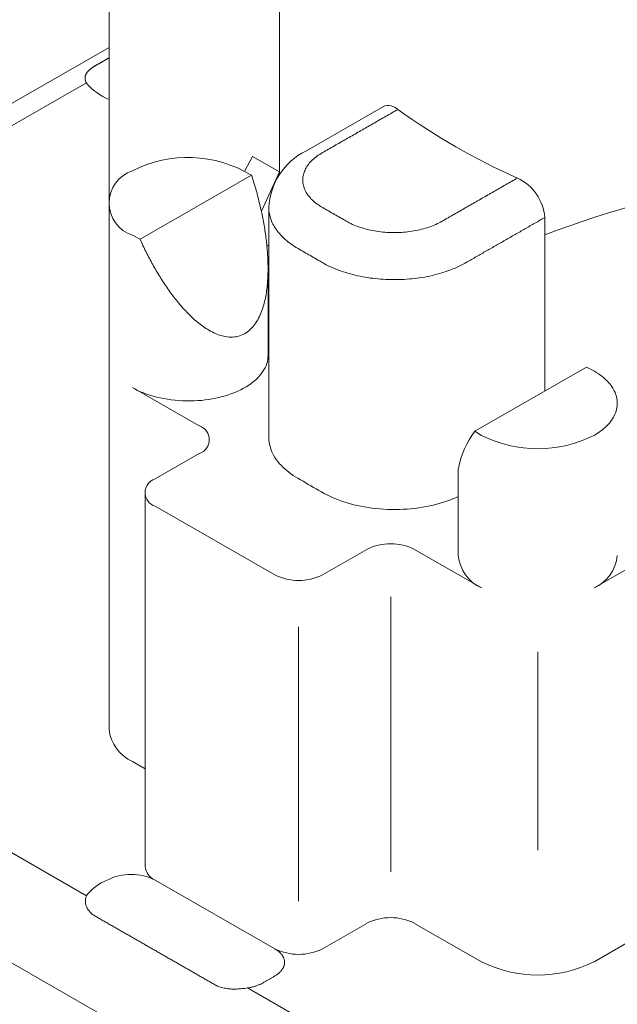
# Model space of a CAD drawing. Units: millimetres. Extents: x -600 to 600, y -416 to 415.
# Drawn here: x 184 to 195, y 142 to 159 of the extents above; entities that cross this region are included whole.
import ezdxf

# ---------------------------------------------------------------- set-up
doc = ezdxf.new("R2010")
doc.units = ezdxf.units.MM
doc.header["$LTSCALE"] = 5
doc.layers.add('7', color=7, linetype='Continuous')

msp = doc.modelspace()

# ---------------------------------------------------------------- linework, layer by layer
at = {"layer": '7', "color": 8, "linetype": 'Continuous', "lineweight": 9}
for p, q in [((185.876, 156.195), (185.876, 164.845)), ((188.96, 156.736), (188.96, 159.997)), ((175.504, 153.043), (185.876, 158.992)), ((185.714, 158.711), (185.721, 158.715)), ((185.721, 158.715), (185.727, 158.718)), ((185.727, 158.718), (185.734, 158.722)), ((185.734, 158.722), (185.74, 158.726)), ((185.74, 158.726), (185.747, 158.729)), ((185.747, 158.729), (185.753, 158.733)), ((185.753, 158.733), (185.76, 158.737)), ((185.76, 158.737), (185.766, 158.74)), ((185.766, 158.74), (185.773, 158.744)), ((185.773, 158.744), (185.779, 158.748)), ((185.779, 158.748), (185.786, 158.752)), ((185.786, 158.752), (185.792, 158.755)), ((185.792, 158.755), (185.798, 158.759)), ((185.798, 158.759), (185.805, 158.763)), ((185.805, 158.763), (185.811, 158.766)), ((185.811, 158.766), (185.818, 158.77)), ((185.818, 158.77), (185.824, 158.774)), ((185.824, 158.774), (185.831, 158.778)), ((185.831, 158.778), (185.837, 158.781)), ((185.837, 158.781), (185.844, 158.785)), ((185.844, 158.785), (185.85, 158.789)), ((185.85, 158.789), (185.857, 158.792)), ((185.857, 158.792), (185.863, 158.796)), ((185.863, 158.796), (185.87, 158.8)), ((185.87, 158.8), (185.876, 158.803)), ((185.475, 158.534), (185.478, 158.538)), ((185.478, 158.538), (185.481, 158.542)), ((185.481, 158.542), (185.484, 158.547)), ((185.484, 158.547), (185.487, 158.551)), ((185.487, 158.551), (185.491, 158.555)), ((185.491, 158.555), (185.495, 158.559)), ((185.495, 158.559), (185.498, 158.564)), ((185.498, 158.564), (185.502, 158.568)), ((185.502, 158.568), (185.506, 158.572)), ((185.506, 158.572), (185.51, 158.576)), ((185.51, 158.576), (185.515, 158.58)), ((185.515, 158.58), (185.519, 158.584)), ((185.519, 158.584), (185.523, 158.588)), ((185.523, 158.588), (185.528, 158.592)), ((185.528, 158.592), (185.533, 158.597)), ((185.533, 158.597), (185.538, 158.601)), ((185.538, 158.601), (185.543, 158.605)), ((185.543, 158.605), (185.548, 158.609)), ((185.548, 158.609), (185.553, 158.613)), ((185.553, 158.613), (185.558, 158.617)), ((185.558, 158.617), (185.564, 158.62)), ((185.564, 158.62), (185.569, 158.624)), ((185.569, 158.624), (185.575, 158.628)), ((185.575, 158.628), (185.581, 158.632)), ((185.581, 158.632), (185.586, 158.636)), ((185.586, 158.636), (185.592, 158.64)), ((185.592, 158.64), (185.599, 158.644)), ((185.599, 158.644), (185.605, 158.648)), ((185.605, 158.648), (185.611, 158.651)), ((185.611, 158.651), (185.618, 158.655)), ((185.618, 158.655), (185.624, 158.659)), ((185.624, 158.659), (185.631, 158.663)), ((185.631, 158.663), (185.637, 158.666)), ((185.637, 158.666), (185.643, 158.67)), ((185.643, 158.67), (185.65, 158.674)), ((185.65, 158.674), (185.656, 158.677)), ((185.656, 158.677), (185.663, 158.681)), ((185.663, 158.681), (185.669, 158.685)), ((185.669, 158.685), (185.676, 158.689)), ((185.676, 158.689), (185.682, 158.692)), ((185.682, 158.692), (185.689, 158.696)), ((185.689, 158.696), (185.695, 158.7)), ((185.695, 158.7), (185.702, 158.703)), ((185.702, 158.703), (185.708, 158.707)), ((185.708, 158.707), (185.714, 158.711)), ((185.443, 158.45), (185.444, 158.454)), ((185.443, 158.445), (185.443, 158.45)), ((185.443, 158.44), (185.443, 158.445)), ((185.443, 158.436), (185.443, 158.44)), ((185.443, 158.431), (185.443, 158.436)), ((185.443, 158.426), (185.443, 158.431)), ((185.443, 158.422), (185.443, 158.426)), ((185.444, 158.417), (185.443, 158.422)), ((185.444, 158.459), (185.445, 158.464)), ((185.444, 158.454), (185.444, 158.459)), ((185.444, 158.412), (185.444, 158.417)), ((185.445, 158.407), (185.444, 158.412)), ((185.445, 158.464), (185.446, 158.468)), ((185.446, 158.402), (185.445, 158.407)), ((185.446, 158.468), (185.447, 158.473)), ((185.447, 158.398), (185.446, 158.402)), ((185.447, 158.473), (185.448, 158.477)), ((185.448, 158.393), (185.447, 158.398)), ((185.448, 158.477), (185.449, 158.482)), ((185.45, 158.388), (185.448, 158.393)), ((185.449, 158.482), (185.451, 158.486)), ((185.451, 158.383), (185.45, 158.388)), ((185.451, 158.486), (185.452, 158.49)), ((185.453, 158.378), (185.451, 158.383)), ((185.452, 158.49), (185.454, 158.495)), ((185.455, 158.373), (185.453, 158.378)), ((185.454, 158.495), (185.455, 158.499)), ((185.455, 158.499), (185.457, 158.504)), ((185.456, 158.368), (185.455, 158.373)), ((185.458, 158.363), (185.456, 158.368)), ((185.457, 158.504), (185.459, 158.508)), ((185.461, 158.358), (185.458, 158.363)), ((185.459, 158.508), (185.462, 158.512)), ((185.463, 158.353), (185.461, 158.358)), ((185.462, 158.512), (185.464, 158.516)), ((185.464, 158.516), (185.466, 158.521)), ((185.466, 158.521), (185.469, 158.525)), ((185.469, 158.525), (185.472, 158.529)), ((185.472, 158.529), (185.475, 158.534)), ((176.1, 152.976), (185.465, 158.348)), ((185.465, 158.348), (185.463, 158.353)), ((189.435, 157.116), (190.841, 157.922)), ((191.023, 157.823), (190.997, 157.807)), ((191.05, 157.838), (191.023, 157.823)), ((191.077, 157.853), (191.05, 157.838)), ((191.104, 157.869), (191.077, 157.853)), ((190.729, 157.654), (190.703, 157.639)), ((190.756, 157.669), (190.729, 157.654)), ((190.783, 157.685), (190.756, 157.669)), ((190.81, 157.7), (190.783, 157.685)), ((190.836, 157.715), (190.81, 157.7)), ((190.863, 157.731), (190.836, 157.715)), ((190.89, 157.746), (190.863, 157.731)), ((190.917, 157.761), (190.89, 157.746)), ((190.943, 157.777), (190.917, 157.761)), ((190.97, 157.792), (190.943, 157.777)), ((190.997, 157.807), (190.97, 157.792)), ((190.409, 157.47), (190.382, 157.455)), ((190.435, 157.485), (190.409, 157.47)), ((190.462, 157.501), (190.435, 157.485)), ((190.489, 157.516), (190.462, 157.501)), ((190.516, 157.531), (190.489, 157.516)), ((190.542, 157.547), (190.516, 157.531)), ((190.569, 157.562), (190.542, 157.547)), ((190.596, 157.577), (190.569, 157.562)), ((190.622, 157.593), (190.596, 157.577)), ((190.649, 157.608), (190.622, 157.593)), ((190.676, 157.623), (190.649, 157.608)), ((190.703, 157.639), (190.676, 157.623)), ((190.088, 157.286), (190.061, 157.271)), ((190.115, 157.301), (190.088, 157.286)), ((190.141, 157.317), (190.115, 157.301)), ((190.168, 157.332), (190.141, 157.317)), ((190.195, 157.347), (190.168, 157.332)), ((190.222, 157.363), (190.195, 157.347)), ((190.248, 157.378), (190.222, 157.363)), ((190.275, 157.393), (190.248, 157.378)), ((190.302, 157.409), (190.275, 157.393)), ((190.328, 157.424), (190.302, 157.409)), ((190.355, 157.439), (190.328, 157.424)), ((190.382, 157.455), (190.355, 157.439)), ((189.794, 157.117), (189.767, 157.102)), ((189.821, 157.133), (189.794, 157.117)), ((189.847, 157.148), (189.821, 157.133)), ((189.874, 157.163), (189.847, 157.148)), ((189.901, 157.179), (189.874, 157.163)), ((189.927, 157.194), (189.901, 157.179)), ((189.954, 157.209), (189.927, 157.194)), ((189.981, 157.225), (189.954, 157.209)), ((190.008, 157.24), (189.981, 157.225)), ((190.034, 157.255), (190.008, 157.24)), ((190.061, 157.271), (190.034, 157.255)), ((188.475, 157.014), (188.331, 156.758)), ((188.475, 157.014), (188.96, 156.736)), ((189.536, 156.931), (189.518, 156.912)), ((189.555, 156.95), (189.536, 156.931)), ((189.575, 156.969), (189.555, 156.95)), ((189.596, 156.987), (189.575, 156.969)), ((189.617, 157.004), (189.596, 156.987)), ((189.64, 157.022), (189.617, 157.004)), ((189.664, 157.039), (189.64, 157.022)), ((189.689, 157.055), (189.664, 157.039)), ((189.714, 157.071), (189.689, 157.055)), ((189.74, 157.087), (189.714, 157.071)), ((189.767, 157.102), (189.74, 157.087)), ((189.423, 156.771), (189.414, 156.75)), ((189.433, 156.792), (189.423, 156.771)), ((189.445, 156.812), (189.433, 156.792)), ((189.457, 156.833), (189.445, 156.812)), ((189.471, 156.853), (189.457, 156.833)), ((189.485, 156.873), (189.471, 156.853)), ((189.501, 156.893), (189.485, 156.873)), ((189.518, 156.912), (189.501, 156.893)), ((186.436, 155.52), (188.454, 156.678)), ((188.464, 156.647), (188.454, 156.678)), ((188.474, 156.617), (188.464, 156.647)), ((188.484, 156.586), (188.474, 156.617)), ((188.493, 156.555), (188.484, 156.586)), ((188.633, 156.025), (188.96, 156.736)), ((188.96, 156.69), (188.96, 156.736)), ((189.382, 156.621), (189.381, 156.6)), ((189.381, 156.6), (189.381, 156.578)), ((189.381, 156.578), (189.383, 156.556)), ((189.385, 156.643), (189.382, 156.621)), ((189.388, 156.664), (189.385, 156.643)), ((189.393, 156.686), (189.388, 156.664)), ((189.399, 156.707), (189.393, 156.686)), ((189.406, 156.729), (189.399, 156.707)), ((189.414, 156.75), (189.406, 156.729)), ((193.162, 156.565), (193.189, 156.581)), ((193.189, 156.581), (193.215, 156.596)), ((193.215, 156.596), (193.242, 156.611)), ((193.242, 156.611), (193.269, 156.627)), ((193.269, 156.627), (193.269, 156.627)), ((188.503, 156.524), (188.493, 156.555)), ((188.512, 156.493), (188.503, 156.524)), ((188.521, 156.462), (188.512, 156.493)), ((188.53, 156.431), (188.521, 156.462)), ((188.539, 156.4), (188.53, 156.431)), ((188.548, 156.369), (188.539, 156.4)), ((189.383, 156.556), (189.385, 156.535)), ((189.385, 156.535), (189.389, 156.513)), ((189.389, 156.513), (189.393, 156.491)), ((189.393, 156.491), (189.399, 156.47)), ((189.399, 156.47), (189.406, 156.449)), ((189.406, 156.449), (189.414, 156.428)), ((189.414, 156.428), (189.424, 156.407)), ((189.424, 156.407), (189.434, 156.386)), ((192.841, 156.381), (192.868, 156.397)), ((192.868, 156.397), (192.894, 156.412)), ((192.894, 156.412), (192.921, 156.427)), ((192.921, 156.427), (192.948, 156.443)), ((192.948, 156.443), (192.975, 156.458)), ((192.975, 156.458), (193.001, 156.473)), ((193.001, 156.473), (193.028, 156.489)), ((193.028, 156.489), (193.055, 156.504)), ((193.055, 156.504), (193.082, 156.519)), ((193.082, 156.519), (193.108, 156.535)), ((193.108, 156.535), (193.135, 156.55)), ((193.135, 156.55), (193.162, 156.565)), ((188.556, 156.338), (188.548, 156.369)), ((188.564, 156.307), (188.556, 156.338)), ((188.573, 156.276), (188.564, 156.307)), ((188.581, 156.244), (188.573, 156.276)), ((188.589, 156.213), (188.581, 156.244)), ((189.434, 156.386), (189.445, 156.365)), ((189.445, 156.365), (189.458, 156.345)), ((189.458, 156.345), (189.472, 156.324)), ((189.472, 156.324), (189.487, 156.304)), ((189.487, 156.304), (189.503, 156.285)), ((189.503, 156.285), (189.52, 156.265)), ((189.52, 156.265), (189.537, 156.246)), ((189.537, 156.246), (189.556, 156.228)), ((189.556, 156.228), (189.576, 156.209)), ((192.547, 156.213), (192.574, 156.228)), ((192.574, 156.228), (192.6, 156.243)), ((192.6, 156.243), (192.627, 156.259)), ((192.627, 156.259), (192.654, 156.274)), ((192.654, 156.274), (192.681, 156.289)), ((192.681, 156.289), (192.707, 156.305)), ((192.707, 156.305), (192.734, 156.32)), ((192.734, 156.32), (192.761, 156.335)), ((192.761, 156.335), (192.788, 156.351)), ((192.788, 156.351), (192.814, 156.366)), ((192.814, 156.366), (192.841, 156.381)), ((185.876, 146.643), (185.876, 156.152)), ((188.596, 156.182), (188.589, 156.213)), ((188.604, 156.15), (188.596, 156.182)), ((188.611, 156.119), (188.604, 156.15)), ((188.619, 156.088), (188.611, 156.119)), ((188.626, 156.056), (188.619, 156.088)), ((188.633, 156.025), (188.626, 156.056)), ((188.769, 156.088), (188.769, 156.061)), ((188.769, 151.924), (188.769, 156.063)), ((188.769, 156.061), (188.771, 156.034)), ((189.576, 156.209), (189.597, 156.191)), ((189.597, 156.191), (189.619, 156.173)), ((189.619, 156.173), (189.642, 156.156)), ((189.642, 156.156), (189.666, 156.139)), ((189.666, 156.139), (189.691, 156.123)), ((189.691, 156.123), (189.716, 156.107)), ((189.716, 156.107), (189.743, 156.091)), ((189.743, 156.091), (189.769, 156.076)), ((189.769, 156.076), (189.796, 156.061)), ((189.796, 156.061), (189.823, 156.045)), ((189.823, 156.045), (189.85, 156.03)), ((192.226, 156.029), (192.253, 156.044)), ((192.253, 156.044), (192.28, 156.059)), ((192.28, 156.059), (192.306, 156.075)), ((192.306, 156.075), (192.333, 156.09)), ((192.333, 156.09), (192.36, 156.105)), ((192.36, 156.105), (192.387, 156.121)), ((192.387, 156.121), (192.413, 156.136)), ((192.413, 156.136), (192.44, 156.151)), ((192.44, 156.151), (192.467, 156.167)), ((192.467, 156.167), (192.493, 156.182)), ((192.493, 156.182), (192.52, 156.197)), ((192.52, 156.197), (192.547, 156.213)), ((188.64, 155.993), (188.633, 156.025)), ((188.646, 155.961), (188.64, 155.993)), ((188.653, 155.93), (188.646, 155.961)), ((188.659, 155.898), (188.653, 155.93)), ((188.665, 155.867), (188.659, 155.898)), ((188.671, 155.835), (188.665, 155.867)), ((188.771, 156.034), (188.774, 156.006)), ((188.774, 156.006), (188.779, 155.979)), ((188.779, 155.979), (188.784, 155.952)), ((188.784, 155.952), (188.791, 155.925)), ((188.791, 155.925), (188.799, 155.898)), ((188.799, 155.898), (188.808, 155.871)), ((188.808, 155.871), (188.819, 155.844)), ((189.85, 156.03), (189.876, 156.015)), ((189.876, 156.015), (189.903, 155.999)), ((189.903, 155.999), (189.93, 155.984)), ((189.93, 155.984), (189.956, 155.969)), ((189.956, 155.969), (189.983, 155.953)), ((189.983, 155.953), (190.01, 155.938)), ((190.01, 155.938), (190.037, 155.923)), ((190.037, 155.923), (190.063, 155.907)), ((190.063, 155.907), (190.09, 155.892)), ((190.09, 155.892), (190.117, 155.877)), ((190.117, 155.877), (190.144, 155.861)), ((190.144, 155.861), (190.17, 155.846)), ((191.905, 155.845), (191.932, 155.86)), ((191.932, 155.86), (191.959, 155.875)), ((191.959, 155.875), (191.986, 155.891)), ((191.986, 155.891), (192.012, 155.906)), ((192.012, 155.906), (192.039, 155.921)), ((192.039, 155.921), (192.066, 155.937)), ((192.066, 155.937), (192.093, 155.952)), ((192.093, 155.952), (192.119, 155.967)), ((192.119, 155.967), (192.146, 155.983)), ((192.146, 155.983), (192.173, 155.998)), ((192.173, 155.998), (192.199, 156.013)), ((192.199, 156.013), (192.226, 156.029)), ((193.652, 155.848), (193.674, 155.861)), ((193.674, 155.861), (193.697, 155.874)), ((193.697, 155.874), (193.719, 155.887)), ((193.719, 155.887), (193.742, 155.9)), ((193.742, 155.9), (193.764, 155.913)), ((193.764, 152.769), (193.764, 155.913)), ((193.764, 155.913), (193.764, 155.913)), ((188.677, 155.803), (188.671, 155.835)), ((188.682, 155.771), (188.677, 155.803)), ((188.688, 155.739), (188.682, 155.771)), ((188.693, 155.708), (188.688, 155.739)), ((188.698, 155.676), (188.693, 155.708)), ((188.819, 155.844), (188.83, 155.818)), ((188.83, 155.818), (188.843, 155.792)), ((188.843, 155.792), (188.857, 155.765)), ((188.857, 155.765), (188.872, 155.74)), ((188.872, 155.74), (188.889, 155.714)), ((188.889, 155.714), (188.906, 155.688)), ((188.906, 155.688), (188.925, 155.663)), ((190.17, 155.846), (190.197, 155.831)), ((190.197, 155.831), (190.225, 155.816)), ((190.225, 155.816), (190.254, 155.802)), ((190.254, 155.802), (190.283, 155.788)), ((190.283, 155.788), (190.313, 155.775)), ((190.313, 155.775), (190.344, 155.763)), ((190.344, 155.763), (190.376, 155.751)), ((190.376, 155.751), (190.408, 155.739)), ((190.408, 155.739), (190.44, 155.728)), ((190.44, 155.728), (190.474, 155.718)), ((190.474, 155.718), (190.507, 155.708)), ((190.507, 155.708), (190.542, 155.699)), ((190.542, 155.699), (190.577, 155.691)), ((190.577, 155.691), (190.612, 155.683)), ((190.612, 155.683), (190.647, 155.676)), ((191.428, 155.675), (191.463, 155.682)), ((191.463, 155.682), (191.498, 155.69)), ((191.498, 155.69), (191.533, 155.698)), ((191.533, 155.698), (191.568, 155.708)), ((191.568, 155.708), (191.601, 155.717)), ((191.601, 155.717), (191.635, 155.727)), ((191.635, 155.727), (191.667, 155.738)), ((191.667, 155.738), (191.7, 155.75)), ((191.7, 155.75), (191.731, 155.762)), ((191.731, 155.762), (191.762, 155.774)), ((191.762, 155.774), (191.792, 155.787)), ((191.792, 155.787), (191.822, 155.801)), ((191.822, 155.801), (191.85, 155.815)), ((191.85, 155.815), (191.878, 155.83)), ((191.878, 155.83), (191.905, 155.845)), ((193.36, 155.681), (193.382, 155.693)), ((193.382, 155.693), (193.405, 155.706)), ((193.405, 155.706), (193.427, 155.719)), ((193.427, 155.719), (193.45, 155.732)), ((193.45, 155.732), (193.472, 155.745)), ((193.472, 155.745), (193.495, 155.758)), ((193.495, 155.758), (193.517, 155.771)), ((193.517, 155.771), (193.54, 155.784)), ((193.54, 155.784), (193.562, 155.797)), ((193.562, 155.797), (193.584, 155.809)), ((193.584, 155.809), (193.607, 155.822)), ((193.607, 155.822), (193.629, 155.835)), ((193.629, 155.835), (193.652, 155.848)), ((186.298, 155.59), (186.436, 155.52)), ((186.436, 155.52), (186.449, 155.491)), ((188.703, 155.644), (188.698, 155.676)), ((188.707, 155.612), (188.703, 155.644)), ((188.712, 155.58), (188.707, 155.612)), ((188.716, 155.548), (188.712, 155.58)), ((188.72, 155.516), (188.716, 155.548)), ((188.724, 155.484), (188.72, 155.516)), ((188.925, 155.663), (188.944, 155.638)), ((188.944, 155.638), (188.965, 155.614)), ((188.965, 155.614), (188.987, 155.59)), ((188.987, 155.59), (189.01, 155.566)), ((189.01, 155.566), (189.035, 155.542)), ((189.035, 155.542), (189.06, 155.519)), ((189.06, 155.519), (189.086, 155.496)), ((190.647, 155.676), (190.683, 155.669)), ((190.683, 155.669), (190.72, 155.663)), ((190.72, 155.663), (190.756, 155.658)), ((190.756, 155.658), (190.793, 155.653)), ((190.793, 155.653), (190.83, 155.649)), ((190.83, 155.649), (190.868, 155.646)), ((190.868, 155.646), (190.905, 155.643)), ((190.905, 155.643), (190.943, 155.641)), ((190.943, 155.641), (190.981, 155.64)), ((190.981, 155.64), (191.018, 155.639)), ((191.018, 155.639), (191.056, 155.639)), ((191.056, 155.639), (191.094, 155.639)), ((191.094, 155.639), (191.132, 155.641)), ((191.132, 155.641), (191.169, 155.643)), ((191.169, 155.643), (191.207, 155.645)), ((191.207, 155.645), (191.244, 155.649)), ((191.244, 155.649), (191.281, 155.653)), ((191.281, 155.653), (191.318, 155.657)), ((191.318, 155.657), (191.355, 155.663)), ((191.355, 155.663), (191.391, 155.668)), ((191.391, 155.668), (191.428, 155.675)), ((193.045, 155.5), (193.068, 155.513)), ((193.068, 155.513), (193.09, 155.526)), ((193.09, 155.526), (193.113, 155.539)), ((193.113, 155.539), (193.135, 155.552)), ((193.135, 155.552), (193.158, 155.565)), ((193.158, 155.565), (193.18, 155.577)), ((193.18, 155.577), (193.203, 155.59)), ((193.203, 155.59), (193.225, 155.603)), ((193.225, 155.603), (193.247, 155.616)), ((193.247, 155.616), (193.27, 155.629)), ((193.27, 155.629), (193.292, 155.642)), ((193.292, 155.642), (193.315, 155.655)), ((193.315, 155.655), (193.337, 155.668)), ((193.337, 155.668), (193.36, 155.681)), ((186.449, 155.491), (186.463, 155.462)), ((186.463, 155.462), (186.476, 155.432)), ((186.476, 155.432), (186.49, 155.403)), ((186.49, 155.403), (186.504, 155.374)), ((186.504, 155.374), (186.518, 155.345)), ((186.518, 155.345), (186.532, 155.316)), ((188.728, 155.452), (188.724, 155.484)), ((188.731, 155.42), (188.728, 155.452)), ((188.734, 155.388), (188.731, 155.42)), ((188.733, 155.396), (188.769, 155.416)), ((188.737, 155.355), (188.734, 155.388)), ((188.74, 155.323), (188.737, 155.355)), ((189.086, 155.496), (189.113, 155.474)), ((189.113, 155.474), (189.142, 155.452)), ((189.142, 155.452), (189.171, 155.43)), ((189.171, 155.43), (189.201, 155.409)), ((189.201, 155.409), (189.232, 155.388)), ((189.232, 155.388), (189.264, 155.368)), ((189.264, 155.368), (189.298, 155.348)), ((189.298, 155.348), (189.327, 155.332)), ((189.327, 155.332), (189.354, 155.316)), ((192.731, 155.32), (192.753, 155.333)), ((192.753, 155.333), (192.776, 155.345)), ((192.776, 155.345), (192.798, 155.358)), ((192.798, 155.358), (192.821, 155.371)), ((192.821, 155.371), (192.843, 155.384)), ((192.843, 155.384), (192.865, 155.397)), ((192.865, 155.397), (192.888, 155.41)), ((192.888, 155.41), (192.91, 155.423)), ((192.91, 155.423), (192.933, 155.436)), ((192.933, 155.436), (192.955, 155.449)), ((192.955, 155.449), (192.978, 155.461)), ((192.978, 155.461), (193, 155.474)), ((193, 155.474), (193.023, 155.487)), ((193.023, 155.487), (193.045, 155.5)), ((186.532, 155.316), (186.546, 155.287)), ((186.546, 155.287), (186.561, 155.258)), ((186.561, 155.258), (186.576, 155.229)), ((186.576, 155.229), (186.59, 155.201)), ((186.59, 155.201), (186.605, 155.172)), ((186.605, 155.172), (186.621, 155.144)), ((188.742, 155.291), (188.74, 155.323)), ((188.745, 155.259), (188.742, 155.291)), ((188.747, 155.227), (188.745, 155.259)), ((188.749, 155.195), (188.747, 155.227)), ((188.75, 155.162), (188.749, 155.195)), ((188.752, 155.13), (188.75, 155.162)), ((189.354, 155.316), (189.382, 155.3)), ((189.382, 155.3), (189.409, 155.284)), ((189.409, 155.284), (189.437, 155.268)), ((189.437, 155.268), (189.465, 155.252)), ((189.465, 155.252), (189.492, 155.237)), ((189.492, 155.237), (189.52, 155.221)), ((189.52, 155.221), (189.547, 155.205)), ((189.547, 155.205), (189.575, 155.189)), ((189.575, 155.189), (189.602, 155.173)), ((189.602, 155.173), (189.63, 155.158)), ((189.63, 155.158), (189.658, 155.142)), ((192.416, 155.139), (192.439, 155.152)), ((192.439, 155.152), (192.461, 155.165)), ((192.461, 155.165), (192.483, 155.178)), ((192.483, 155.178), (192.506, 155.191)), ((192.506, 155.191), (192.528, 155.204)), ((192.528, 155.204), (192.551, 155.217)), ((192.551, 155.217), (192.573, 155.229)), ((192.573, 155.229), (192.596, 155.242)), ((192.596, 155.242), (192.618, 155.255)), ((192.618, 155.255), (192.641, 155.268)), ((192.641, 155.268), (192.663, 155.281)), ((192.663, 155.281), (192.686, 155.294)), ((192.686, 155.294), (192.708, 155.307)), ((192.708, 155.307), (192.731, 155.32)), ((186.621, 155.144), (186.636, 155.115)), ((186.636, 155.115), (186.651, 155.087)), ((186.651, 155.087), (186.667, 155.059)), ((186.667, 155.059), (186.683, 155.031)), ((186.683, 155.031), (186.699, 155.002)), ((186.699, 155.002), (186.715, 154.975)), ((186.715, 154.975), (186.731, 154.947)), ((188.753, 155.098), (188.752, 155.13)), ((188.753, 155.066), (188.753, 155.098)), ((188.754, 155.033), (188.753, 155.066)), ((188.754, 155.001), (188.754, 155.033)), ((188.754, 154.969), (188.754, 155.001)), ((188.754, 154.937), (188.754, 154.969)), ((189.658, 155.142), (189.685, 155.126)), ((189.685, 155.126), (189.713, 155.11)), ((189.713, 155.11), (189.74, 155.094)), ((189.74, 155.094), (189.774, 155.075)), ((189.774, 155.075), (189.809, 155.057)), ((189.809, 155.057), (189.845, 155.039)), ((189.845, 155.039), (189.882, 155.021)), ((189.882, 155.021), (189.919, 155.004)), ((189.919, 155.004), (189.958, 154.988)), ((189.958, 154.988), (189.996, 154.972)), ((189.996, 154.972), (190.036, 154.957)), ((192.061, 154.964), (192.1, 154.98)), ((192.1, 154.98), (192.139, 154.996)), ((192.139, 154.996), (192.177, 155.012)), ((192.177, 155.012), (192.214, 155.03)), ((192.214, 155.03), (192.25, 155.047)), ((192.25, 155.047), (192.286, 155.066)), ((192.286, 155.066), (192.32, 155.084)), ((192.32, 155.084), (192.349, 155.101)), ((192.349, 155.101), (192.371, 155.113)), ((192.371, 155.113), (192.394, 155.126)), ((192.394, 155.126), (192.416, 155.139)), ((186.731, 154.947), (186.747, 154.919)), ((186.747, 154.919), (186.764, 154.891)), ((186.764, 154.891), (186.781, 154.864)), ((186.781, 154.864), (186.798, 154.836)), ((186.798, 154.836), (186.815, 154.809)), ((186.815, 154.809), (186.832, 154.782)), ((188.747, 154.775), (188.749, 154.808)), ((188.749, 154.808), (188.751, 154.84)), ((188.751, 154.84), (188.752, 154.872)), ((188.752, 154.872), (188.753, 154.904)), ((188.753, 154.904), (188.754, 154.937)), ((188.754, 154.965), (188.754, 153.415)), ((190.036, 154.957), (190.076, 154.942)), ((190.076, 154.942), (190.117, 154.928)), ((190.117, 154.928), (190.159, 154.915)), ((190.159, 154.915), (190.201, 154.902)), ((190.201, 154.902), (190.244, 154.89)), ((190.244, 154.89), (190.287, 154.878)), ((190.287, 154.878), (190.33, 154.867)), ((190.33, 154.867), (190.375, 154.857)), ((190.375, 154.857), (190.419, 154.848)), ((190.419, 154.848), (190.464, 154.839)), ((190.464, 154.839), (190.51, 154.831)), ((190.51, 154.831), (190.556, 154.823)), ((190.556, 154.823), (190.602, 154.816)), ((190.602, 154.816), (190.648, 154.81)), ((190.648, 154.81), (190.695, 154.805)), ((190.695, 154.805), (190.742, 154.8)), ((190.742, 154.8), (190.789, 154.796)), ((190.789, 154.796), (190.836, 154.792)), ((190.836, 154.792), (190.884, 154.79)), ((190.884, 154.79), (190.931, 154.788)), ((191.17, 154.789), (191.217, 154.791)), ((191.217, 154.791), (191.264, 154.794)), ((191.264, 154.794), (191.312, 154.798)), ((191.312, 154.798), (191.359, 154.802)), ((191.359, 154.802), (191.406, 154.807)), ((191.406, 154.807), (191.452, 154.813)), ((191.452, 154.813), (191.498, 154.819)), ((191.498, 154.819), (191.544, 154.827)), ((191.544, 154.827), (191.59, 154.834)), ((191.59, 154.834), (191.635, 154.843)), ((191.635, 154.843), (191.68, 154.852)), ((191.68, 154.852), (191.725, 154.862)), ((191.725, 154.862), (191.769, 154.873)), ((191.769, 154.873), (191.812, 154.884)), ((191.812, 154.884), (191.855, 154.896)), ((191.855, 154.896), (191.898, 154.908)), ((191.898, 154.908), (191.939, 154.921)), ((191.939, 154.921), (191.981, 154.935)), ((191.981, 154.935), (192.021, 154.949)), ((192.021, 154.949), (192.061, 154.964)), ((186.832, 154.782), (186.849, 154.754)), ((186.849, 154.754), (186.867, 154.727)), ((186.867, 154.727), (186.885, 154.7)), ((186.885, 154.7), (186.903, 154.674)), ((186.903, 154.674), (186.921, 154.647)), ((186.921, 154.647), (186.94, 154.621)), ((186.94, 154.621), (186.958, 154.594)), ((188.728, 154.583), (188.732, 154.615)), ((188.732, 154.615), (188.736, 154.647)), ((188.736, 154.647), (188.739, 154.679)), ((188.739, 154.679), (188.742, 154.711)), ((188.742, 154.711), (188.745, 154.743)), ((188.745, 154.743), (188.747, 154.775)), ((190.931, 154.788), (190.979, 154.786)), ((190.979, 154.786), (191.027, 154.786)), ((191.027, 154.786), (191.074, 154.786)), ((191.074, 154.786), (191.122, 154.787)), ((191.122, 154.787), (191.17, 154.789)), ((186.958, 154.594), (186.977, 154.568)), ((186.977, 154.568), (186.996, 154.542)), ((186.996, 154.542), (187.015, 154.516)), ((187.015, 154.516), (187.034, 154.49)), ((187.034, 154.49), (187.054, 154.465)), ((187.054, 154.465), (187.074, 154.439)), ((187.074, 154.439), (187.094, 154.414)), ((188.699, 154.424), (188.706, 154.456)), ((188.706, 154.456), (188.712, 154.487)), ((188.712, 154.487), (188.718, 154.519)), ((188.718, 154.519), (188.723, 154.551)), ((188.723, 154.551), (188.728, 154.583)), ((187.094, 154.414), (187.114, 154.389)), ((187.114, 154.389), (187.135, 154.364)), ((187.135, 154.364), (187.156, 154.339)), ((187.156, 154.339), (187.177, 154.315)), ((187.177, 154.315), (187.198, 154.29)), ((187.198, 154.29), (187.219, 154.266)), ((187.219, 154.266), (187.241, 154.242)), ((188.647, 154.238), (188.657, 154.268)), ((188.657, 154.268), (188.667, 154.299)), ((188.667, 154.299), (188.676, 154.33)), ((188.676, 154.33), (188.684, 154.361)), ((188.684, 154.361), (188.692, 154.392)), ((188.692, 154.392), (188.699, 154.424)), ((187.241, 154.242), (187.263, 154.219)), ((187.263, 154.219), (187.285, 154.195)), ((187.285, 154.195), (187.308, 154.172)), ((187.308, 154.172), (187.331, 154.15)), ((187.331, 154.15), (187.354, 154.127)), ((187.354, 154.127), (187.377, 154.105)), ((187.377, 154.105), (187.401, 154.083)), ((187.401, 154.083), (187.425, 154.061)), ((188.568, 154.061), (188.583, 154.089)), ((188.583, 154.089), (188.598, 154.118)), ((188.598, 154.118), (188.611, 154.148)), ((188.611, 154.148), (188.624, 154.177)), ((188.624, 154.177), (188.636, 154.207)), ((188.636, 154.207), (188.647, 154.238)), ((187.425, 154.061), (187.449, 154.04)), ((187.449, 154.04), (187.474, 154.019)), ((187.474, 154.019), (187.499, 153.999)), ((187.499, 153.999), (187.524, 153.979)), ((187.524, 153.979), (187.55, 153.96)), ((187.55, 153.96), (187.576, 153.941)), ((187.576, 153.941), (187.603, 153.922)), ((187.603, 153.922), (187.63, 153.904)), ((187.63, 153.904), (187.657, 153.887)), ((188.431, 153.882), (188.454, 153.905)), ((188.454, 153.905), (188.476, 153.929)), ((188.476, 153.929), (188.497, 153.954)), ((188.497, 153.954), (188.516, 153.979)), ((188.516, 153.979), (188.535, 154.006)), ((188.535, 154.006), (188.552, 154.033)), ((188.552, 154.033), (188.568, 154.061)), ((187.657, 153.887), (187.685, 153.871)), ((187.685, 153.871), (187.713, 153.855)), ((187.713, 153.855), (187.741, 153.839)), ((187.741, 153.839), (187.77, 153.825)), ((187.77, 153.825), (187.799, 153.812)), ((187.799, 153.812), (187.829, 153.799)), ((187.829, 153.799), (187.859, 153.788)), ((187.859, 153.788), (187.89, 153.777)), ((187.89, 153.777), (187.921, 153.768)), ((187.921, 153.768), (187.952, 153.76)), ((187.952, 153.76), (187.984, 153.754)), ((187.984, 153.754), (188.016, 153.749)), ((188.016, 153.749), (188.048, 153.746)), ((188.048, 153.746), (188.08, 153.745)), ((188.08, 153.745), (188.112, 153.745)), ((188.112, 153.745), (188.144, 153.748)), ((188.144, 153.748), (188.176, 153.752)), ((188.176, 153.752), (188.208, 153.759)), ((188.208, 153.759), (188.239, 153.768)), ((188.239, 153.768), (188.269, 153.779)), ((188.269, 153.779), (188.299, 153.791)), ((188.299, 153.791), (188.328, 153.806)), ((188.328, 153.806), (188.355, 153.822)), ((188.355, 153.822), (188.382, 153.841)), ((188.382, 153.841), (188.407, 153.861)), ((188.407, 153.861), (188.431, 153.882)), ((188.748, 153.34), (188.753, 153.378)), ((188.753, 153.378), (188.754, 153.415)), ((188.679, 153.152), (188.7, 153.19)), ((188.7, 153.19), (188.717, 153.227)), ((188.717, 153.227), (188.73, 153.265)), ((188.73, 153.265), (188.741, 153.303)), ((188.741, 153.303), (188.748, 153.34)), ((192.498, 152.043), (194.516, 153.201)), ((194.516, 153.201), (194.554, 153.184)), ((188.531, 152.973), (188.567, 153.007)), ((188.567, 153.007), (188.6, 153.042)), ((188.6, 153.042), (188.629, 153.078)), ((188.629, 153.078), (188.656, 153.115)), ((188.656, 153.115), (188.679, 153.152)), ((194.554, 153.184), (194.591, 153.165)), ((194.591, 153.165), (194.627, 153.147)), ((194.627, 153.147), (194.662, 153.127)), ((194.662, 153.127), (194.695, 153.107)), ((194.695, 153.107), (194.728, 153.086)), ((194.728, 153.086), (194.759, 153.064)), ((194.759, 153.064), (194.789, 153.042)), ((194.789, 153.042), (194.818, 153.019)), ((194.818, 153.019), (194.845, 152.996)), ((186.298, 152.831), (187.51, 152.136)), ((186.298, 152.831), (186.344, 152.806)), ((188.311, 152.819), (188.36, 152.847)), ((188.36, 152.847), (188.406, 152.876)), ((188.406, 152.876), (188.45, 152.907)), ((188.45, 152.907), (188.492, 152.94)), ((188.492, 152.94), (188.531, 152.973)), ((194.845, 152.996), (194.871, 152.972)), ((194.871, 152.972), (194.896, 152.948)), ((194.896, 152.948), (194.919, 152.923)), ((194.919, 152.923), (194.94, 152.898)), ((194.94, 152.898), (194.96, 152.873)), ((194.96, 152.873), (194.978, 152.848)), ((194.978, 152.848), (194.994, 152.823)), ((186.344, 152.806), (186.393, 152.781)), ((186.393, 152.781), (186.445, 152.757)), ((186.445, 152.757), (186.499, 152.735)), ((186.499, 152.735), (186.555, 152.714)), ((186.555, 152.714), (186.614, 152.694)), ((186.614, 152.694), (186.674, 152.676)), ((186.674, 152.676), (186.736, 152.659)), ((186.736, 152.659), (186.8, 152.644)), ((187.806, 152.639), (187.866, 152.652)), ((187.866, 152.652), (187.925, 152.667)), ((187.925, 152.667), (187.983, 152.684)), ((187.983, 152.684), (188.041, 152.702)), ((188.041, 152.702), (188.098, 152.722)), ((188.098, 152.722), (188.153, 152.744)), ((188.153, 152.744), (188.207, 152.767)), ((188.207, 152.767), (188.26, 152.792)), ((188.26, 152.792), (188.311, 152.819)), ((194.994, 152.823), (195.009, 152.797)), ((195.009, 152.797), (195.022, 152.771)), ((195.022, 152.771), (195.035, 152.744)), ((195.035, 152.744), (195.045, 152.717)), ((195.045, 152.717), (195.055, 152.69)), ((195.055, 152.69), (195.062, 152.662)), ((195.062, 152.662), (195.068, 152.634)), ((186.8, 152.644), (186.866, 152.631)), ((186.866, 152.631), (186.932, 152.619)), ((186.932, 152.619), (187, 152.609)), ((187, 152.609), (187.069, 152.601)), ((187.069, 152.601), (187.138, 152.596)), ((187.138, 152.596), (187.207, 152.592)), ((187.207, 152.592), (187.276, 152.59)), ((187.276, 152.59), (187.346, 152.589)), ((187.346, 152.589), (187.414, 152.591)), ((187.414, 152.591), (187.482, 152.595)), ((187.482, 152.595), (187.55, 152.6)), ((187.55, 152.6), (187.616, 152.607)), ((187.616, 152.607), (187.681, 152.616)), ((187.681, 152.616), (187.744, 152.627)), ((187.744, 152.627), (187.806, 152.639)), ((195.068, 152.634), (195.072, 152.606)), ((195.073, 152.492), (195.069, 152.463)), ((195.072, 152.606), (195.075, 152.578)), ((195.075, 152.521), (195.073, 152.492)), ((195.075, 152.578), (195.076, 152.549)), ((195.076, 152.549), (195.075, 152.521)), ((195.006, 152.294), (194.99, 152.267)), ((195.021, 152.321), (195.006, 152.294)), ((195.034, 152.349), (195.021, 152.321)), ((195.045, 152.377), (195.034, 152.349)), ((195.055, 152.406), (195.045, 152.377)), ((195.063, 152.434), (195.055, 152.406)), ((195.069, 152.463), (195.063, 152.434)), ((194.886, 152.137), (194.861, 152.113)), ((194.91, 152.162), (194.886, 152.137)), ((194.932, 152.187), (194.91, 152.162)), ((194.953, 152.213), (194.932, 152.187)), ((194.972, 152.24), (194.953, 152.213)), ((194.99, 152.267), (194.972, 152.24)), ((192.619, 151.964), (192.498, 152.043)), ((194.687, 151.983), (194.655, 151.964)), ((194.655, 151.964), (194.655, 151.964)), ((194.718, 152.003), (194.687, 151.983)), ((194.749, 152.023), (194.718, 152.003)), ((194.779, 152.045), (194.749, 152.023)), ((194.807, 152.067), (194.779, 152.045)), ((194.835, 152.09), (194.807, 152.067)), ((194.861, 152.113), (194.835, 152.09)), ((188.769, 151.924), (188.77, 151.884)), ((188.77, 151.884), (188.774, 151.843)), ((188.774, 151.843), (188.781, 151.802)), ((188.781, 151.802), (188.791, 151.762)), ((188.791, 151.762), (188.803, 151.722)), ((187.51, 151.639), (186.709, 151.179)), ((188.803, 151.722), (188.818, 151.682)), ((188.818, 151.682), (188.836, 151.643)), ((188.836, 151.643), (188.855, 151.605)), ((188.855, 151.605), (188.878, 151.567)), ((188.878, 151.567), (188.902, 151.53)), ((188.902, 151.53), (188.929, 151.494)), ((188.929, 151.494), (188.958, 151.459)), ((188.958, 151.459), (188.989, 151.424)), ((188.989, 151.424), (189.022, 151.391)), ((189.022, 151.391), (189.056, 151.359)), ((189.056, 151.359), (189.092, 151.327)), ((189.092, 151.327), (189.13, 151.297)), ((189.13, 151.297), (189.169, 151.268)), ((189.169, 151.268), (189.209, 151.24)), ((189.209, 151.24), (189.251, 151.213)), ((192.198, 149.789), (192.198, 151.364)), ((189.251, 151.213), (189.293, 151.188)), ((189.293, 151.188), (189.339, 151.161)), ((189.339, 151.161), (189.387, 151.134)), ((189.387, 151.134), (189.435, 151.106)), ((189.435, 151.106), (189.483, 151.079)), ((189.483, 151.079), (189.53, 151.051)), ((189.53, 151.051), (189.578, 151.024)), ((186.53, 144.159), (186.53, 150.931)), ((189.578, 151.024), (189.626, 150.996)), ((189.626, 150.996), (189.674, 150.969)), ((189.674, 150.969), (189.722, 150.941)), ((189.722, 150.941), (189.767, 150.916)), ((189.767, 150.916), (189.812, 150.892)), ((189.812, 150.892), (189.86, 150.868)), ((189.86, 150.868), (189.909, 150.845)), ((189.909, 150.845), (189.96, 150.823)), ((189.96, 150.823), (190.014, 150.802)), ((190.014, 150.802), (190.069, 150.781)), ((190.069, 150.781), (190.126, 150.762)), ((190.126, 150.762), (190.184, 150.743)), ((190.184, 150.743), (190.245, 150.726)), ((190.245, 150.726), (190.307, 150.71)), ((190.307, 150.71), (190.37, 150.695)), ((190.37, 150.695), (190.435, 150.681)), ((191.616, 150.676), (191.681, 150.689)), ((191.681, 150.689), (191.745, 150.703)), ((191.745, 150.703), (191.808, 150.719)), ((191.808, 150.719), (191.869, 150.736)), ((191.869, 150.736), (191.928, 150.754)), ((191.928, 150.754), (191.986, 150.773)), ((191.986, 150.773), (192.042, 150.793)), ((192.042, 150.793), (192.096, 150.814)), ((192.096, 150.814), (192.148, 150.836)), ((192.148, 150.836), (192.198, 150.859)), ((192.198, 150.859), (192.198, 150.859)), ((197.317, 150.732), (194.655, 149.205)), ((188.874, 149.441), (186.709, 150.683)), ((190.435, 150.681), (190.501, 150.669)), ((190.501, 150.669), (190.568, 150.658)), ((190.568, 150.658), (190.637, 150.648)), ((190.637, 150.648), (190.706, 150.64)), ((190.706, 150.64), (190.776, 150.633)), ((190.776, 150.633), (190.846, 150.628)), ((190.846, 150.628), (190.917, 150.625)), ((190.917, 150.625), (190.988, 150.623)), ((190.988, 150.623), (191.06, 150.622)), ((191.06, 150.622), (191.131, 150.624)), ((191.131, 150.624), (191.202, 150.627)), ((191.202, 150.627), (191.273, 150.631)), ((191.273, 150.631), (191.343, 150.637)), ((191.343, 150.637), (191.413, 150.644)), ((191.413, 150.644), (191.481, 150.653)), ((191.481, 150.653), (191.549, 150.664)), ((191.549, 150.664), (191.616, 150.676)), ((189.74, 149.441), (190.541, 149.9)), ((191.407, 149.9), (192.619, 149.205)), ((185.468, 143.629), (176.1, 149.002)), ((190.974, 149.04), (190.974, 144.063)), ((189.307, 148.497), (189.307, 143.529)), ((193.637, 144.454), (193.637, 148.043)), ((196.885, 135.084), (175.234, 147.502)), ((186.298, 146.059), (186.53, 145.926)), ((186.709, 143.911), (188.874, 142.669)), ((185.447, 143.542), (185.448, 143.557)), ((185.448, 143.557), (185.45, 143.572)), ((185.45, 143.572), (185.453, 143.587)), ((185.453, 143.587), (185.457, 143.601)), ((185.457, 143.601), (185.462, 143.615)), ((185.462, 143.615), (185.468, 143.629)), ((185.447, 143.527), (185.447, 143.542)), ((185.448, 143.511), (185.447, 143.527)), ((185.45, 143.496), (185.448, 143.511)), ((185.452, 143.48), (185.45, 143.496)), ((185.456, 143.465), (185.452, 143.48)), ((185.461, 143.45), (185.456, 143.465)), ((185.466, 143.434), (185.461, 143.45)), ((185.473, 143.419), (185.466, 143.434)), ((185.48, 143.404), (185.473, 143.419)), ((185.488, 143.389), (185.48, 143.404)), ((185.498, 143.375), (185.488, 143.389)), ((185.508, 143.361), (185.498, 143.375)), ((185.519, 143.347), (185.508, 143.361)), ((185.53, 143.334), (185.519, 143.347)), ((185.543, 143.321), (185.53, 143.334)), ((185.556, 143.308), (185.543, 143.321)), ((185.571, 143.296), (185.556, 143.308)), ((185.586, 143.284), (185.571, 143.296)), ((185.601, 143.273), (185.586, 143.284)), ((185.618, 143.263), (185.601, 143.273)), ((185.635, 143.253), (185.618, 143.263)), ((185.652, 143.243), (185.635, 143.253)), ((185.669, 143.233), (185.652, 143.243)), ((185.686, 143.224), (185.669, 143.233)), ((185.703, 143.214), (185.686, 143.224)), ((185.72, 143.204), (185.703, 143.214)), ((185.737, 143.194), (185.72, 143.204)), ((194.655, 142.433), (196.115, 143.271)), ((185.754, 143.185), (185.737, 143.194)), ((185.771, 143.175), (185.754, 143.185)), ((185.788, 143.165), (185.771, 143.175)), ((185.805, 143.155), (185.788, 143.165)), ((185.822, 143.145), (185.805, 143.155)), ((185.84, 143.136), (185.822, 143.145)), ((185.857, 143.126), (185.84, 143.136)), ((185.874, 143.116), (185.857, 143.126)), ((185.891, 143.106), (185.874, 143.116)), ((185.908, 143.097), (185.891, 143.106)), ((185.925, 143.087), (185.908, 143.097)), ((185.942, 143.077), (185.925, 143.087)), ((185.959, 143.067), (185.942, 143.077)), ((185.976, 143.057), (185.959, 143.067)), ((185.993, 143.048), (185.976, 143.057)), ((186.01, 143.038), (185.993, 143.048)), ((186.027, 143.028), (186.01, 143.038)), ((186.044, 143.018), (186.027, 143.028)), ((189.74, 142.669), (190.541, 143.128)), ((191.407, 143.128), (192.619, 142.433)), ((186.061, 143.009), (186.044, 143.018)), ((186.078, 142.999), (186.061, 143.009)), ((186.095, 142.989), (186.078, 142.999)), ((186.112, 142.979), (186.095, 142.989)), ((186.129, 142.969), (186.112, 142.979)), ((186.146, 142.96), (186.129, 142.969)), ((186.163, 142.95), (186.146, 142.96)), ((186.18, 142.94), (186.163, 142.95)), ((186.197, 142.93), (186.18, 142.94)), ((186.215, 142.921), (186.197, 142.93)), ((186.232, 142.911), (186.215, 142.921)), ((186.249, 142.901), (186.232, 142.911)), ((186.266, 142.891), (186.249, 142.901)), ((186.283, 142.881), (186.266, 142.891)), ((186.3, 142.872), (186.283, 142.881)), ((186.317, 142.862), (186.3, 142.872)), ((186.334, 142.852), (186.317, 142.862)), ((186.351, 142.842), (186.334, 142.852)), ((186.368, 142.833), (186.351, 142.842)), ((186.385, 142.823), (186.368, 142.833)), ((186.402, 142.813), (186.385, 142.823)), ((186.419, 142.803), (186.402, 142.813)), ((186.436, 142.793), (186.419, 142.803)), ((186.453, 142.784), (186.436, 142.793)), ((186.47, 142.774), (186.453, 142.784)), ((186.487, 142.764), (186.47, 142.774)), ((186.504, 142.754), (186.487, 142.764)), ((186.521, 142.745), (186.504, 142.754)), ((186.538, 142.735), (186.521, 142.745)), ((186.555, 142.725), (186.538, 142.735)), ((186.572, 142.715), (186.555, 142.725)), ((186.59, 142.705), (186.572, 142.715)), ((186.607, 142.696), (186.59, 142.705)), ((186.624, 142.686), (186.607, 142.696)), ((186.641, 142.676), (186.624, 142.686)), ((186.658, 142.666), (186.641, 142.676)), ((186.675, 142.657), (186.658, 142.666)), ((188.884, 142.663), (188.874, 142.669)), ((188.894, 142.657), (188.884, 142.663)), ((186.692, 142.647), (186.675, 142.657)), ((186.709, 142.637), (186.692, 142.647)), ((186.726, 142.627), (186.709, 142.637)), ((186.743, 142.617), (186.726, 142.627)), ((186.76, 142.608), (186.743, 142.617)), ((186.777, 142.598), (186.76, 142.608)), ((186.794, 142.588), (186.777, 142.598)), ((186.811, 142.578), (186.794, 142.588)), ((186.828, 142.569), (186.811, 142.578)), ((186.845, 142.559), (186.828, 142.569)), ((186.862, 142.549), (186.845, 142.559)), ((186.879, 142.539), (186.862, 142.549)), ((186.896, 142.529), (186.879, 142.539)), ((186.913, 142.52), (186.896, 142.529)), ((186.93, 142.51), (186.913, 142.52)), ((186.948, 142.5), (186.93, 142.51)), ((186.965, 142.49), (186.948, 142.5)), ((186.982, 142.481), (186.965, 142.49)), ((188.904, 142.651), (188.894, 142.657)), ((188.913, 142.644), (188.904, 142.651)), ((188.922, 142.637), (188.913, 142.644)), ((188.932, 142.631), (188.922, 142.637)), ((188.941, 142.624), (188.932, 142.631)), ((188.949, 142.616), (188.941, 142.624)), ((188.958, 142.609), (188.949, 142.616)), ((188.966, 142.601), (188.958, 142.609)), ((188.974, 142.594), (188.966, 142.601)), ((188.981, 142.586), (188.974, 142.594)), ((188.988, 142.578), (188.981, 142.586)), ((188.995, 142.57), (188.988, 142.578)), ((189.002, 142.561), (188.995, 142.57)), ((189.008, 142.553), (189.002, 142.561)), ((189.014, 142.544), (189.008, 142.553)), ((189.02, 142.535), (189.014, 142.544)), ((189.025, 142.526), (189.02, 142.535)), ((189.03, 142.517), (189.025, 142.526)), ((189.034, 142.508), (189.03, 142.517)), ((189.038, 142.499), (189.034, 142.508)), ((189.041, 142.49), (189.038, 142.499)), ((189.044, 142.48), (189.041, 142.49)), ((186.999, 142.471), (186.982, 142.481)), ((187.016, 142.461), (186.999, 142.471)), ((187.033, 142.451), (187.016, 142.461)), ((187.05, 142.441), (187.033, 142.451)), ((187.067, 142.432), (187.05, 142.441)), ((187.084, 142.422), (187.067, 142.432)), ((187.101, 142.412), (187.084, 142.422)), ((187.118, 142.402), (187.101, 142.412)), ((187.135, 142.393), (187.118, 142.402)), ((187.152, 142.383), (187.135, 142.393)), ((187.169, 142.373), (187.152, 142.383)), ((187.186, 142.363), (187.169, 142.373)), ((187.203, 142.353), (187.186, 142.363)), ((187.22, 142.344), (187.203, 142.353)), ((187.237, 142.334), (187.22, 142.344)), ((187.254, 142.324), (187.237, 142.334)), ((187.271, 142.314), (187.254, 142.324)), ((187.288, 142.305), (187.271, 142.314)), ((189.017, 142.302), (189.023, 142.311)), ((189.023, 142.311), (189.027, 142.32)), ((189.027, 142.32), (189.032, 142.329)), ((189.032, 142.329), (189.036, 142.338)), ((189.036, 142.338), (189.04, 142.347)), ((189.04, 142.347), (189.043, 142.356)), ((189.043, 142.356), (189.046, 142.366)), ((189.047, 142.471), (189.044, 142.48)), ((189.046, 142.366), (189.048, 142.375)), ((189.049, 142.461), (189.047, 142.471)), ((189.048, 142.375), (189.05, 142.385)), ((189.051, 142.452), (189.049, 142.461)), ((189.05, 142.385), (189.052, 142.394)), ((189.052, 142.442), (189.051, 142.452)), ((189.053, 142.433), (189.052, 142.442)), ((189.052, 142.394), (189.053, 142.404)), ((189.053, 142.423), (189.053, 142.433)), ((189.053, 142.414), (189.053, 142.423)), ((189.053, 142.404), (189.053, 142.414)), ((187.305, 142.295), (187.288, 142.305)), ((187.323, 142.285), (187.305, 142.295)), ((187.34, 142.275), (187.323, 142.285)), ((187.357, 142.265), (187.34, 142.275)), ((187.374, 142.256), (187.357, 142.265)), ((187.391, 142.246), (187.374, 142.256)), ((187.408, 142.236), (187.391, 142.246)), ((187.425, 142.226), (187.408, 142.236)), ((187.442, 142.217), (187.425, 142.226)), ((187.459, 142.207), (187.442, 142.217)), ((187.476, 142.197), (187.459, 142.207)), ((187.493, 142.187), (187.476, 142.197)), ((187.51, 142.177), (187.493, 142.187)), ((187.527, 142.168), (187.51, 142.177)), ((187.544, 142.158), (187.527, 142.168)), ((187.561, 142.148), (187.544, 142.158)), ((187.578, 142.138), (187.561, 142.148)), ((187.595, 142.129), (187.578, 142.138)), ((187.612, 142.119), (187.595, 142.129)), ((188.79, 142.124), (188.801, 142.131)), ((188.801, 142.131), (188.813, 142.137)), ((188.813, 142.137), (188.824, 142.143)), ((188.824, 142.143), (188.835, 142.15)), ((188.835, 142.15), (188.846, 142.156)), ((188.846, 142.156), (188.858, 142.163)), ((188.858, 142.163), (188.869, 142.169)), ((188.869, 142.169), (188.879, 142.175)), ((188.879, 142.175), (188.889, 142.181)), ((188.889, 142.181), (188.899, 142.188)), ((188.899, 142.188), (188.909, 142.194)), ((188.909, 142.194), (188.918, 142.2)), ((188.918, 142.2), (188.927, 142.207)), ((188.927, 142.207), (188.937, 142.214)), ((188.937, 142.214), (188.945, 142.221)), ((188.945, 142.221), (188.954, 142.229)), ((188.954, 142.229), (188.962, 142.236)), ((188.962, 142.236), (188.97, 142.244)), ((188.97, 142.244), (188.978, 142.252)), ((188.978, 142.252), (188.985, 142.26)), ((188.985, 142.26), (188.992, 142.268)), ((188.992, 142.268), (188.999, 142.276)), ((188.999, 142.276), (189.005, 142.284)), ((189.005, 142.284), (189.012, 142.293)), ((189.012, 142.293), (189.017, 142.302)), ((187.629, 142.109), (187.612, 142.119)), ((187.646, 142.099), (187.629, 142.109)), ((187.663, 142.089), (187.646, 142.099)), ((187.68, 142.08), (187.663, 142.089)), ((187.698, 142.07), (187.68, 142.08)), ((187.715, 142.06), (187.698, 142.07)), ((187.732, 142.05), (187.715, 142.06)), ((187.749, 142.041), (187.732, 142.05)), ((187.766, 142.031), (187.749, 142.041)), ((187.783, 142.021), (187.766, 142.031)), ((187.8, 142.011), (187.783, 142.021)), ((187.818, 142.002), (187.8, 142.011)), ((187.836, 141.993), (187.818, 142.002)), ((187.856, 141.985), (187.836, 141.993)), ((187.875, 141.978), (187.856, 141.985)), ((187.895, 141.971), (187.875, 141.978)), ((187.916, 141.965), (187.895, 141.971)), ((187.937, 141.96), (187.916, 141.965)), ((187.959, 141.955), (187.937, 141.96)), ((187.981, 141.951), (187.959, 141.955)), ((188.003, 141.947), (187.981, 141.951)), ((188.335, 141.95), (188.311, 141.947)), ((188.359, 141.954), (188.335, 141.95)), ((188.383, 141.957), (188.359, 141.954)), ((188.383, 141.957), (188.398, 141.96)), ((197.751, 136.584), (188.383, 141.957)), ((188.398, 141.96), (188.414, 141.962)), ((188.414, 141.962), (188.429, 141.965)), ((188.429, 141.965), (188.444, 141.968)), ((188.444, 141.968), (188.459, 141.972)), ((188.459, 141.972), (188.474, 141.976)), ((188.474, 141.976), (188.488, 141.979)), ((188.488, 141.979), (188.503, 141.983)), ((188.503, 141.983), (188.517, 141.988)), ((188.517, 141.988), (188.531, 141.992)), ((188.531, 141.992), (188.545, 141.997)), ((188.545, 141.997), (188.558, 142.002)), ((188.558, 142.002), (188.571, 142.007)), ((188.571, 142.007), (188.584, 142.012)), ((188.584, 142.012), (188.597, 142.018)), ((188.597, 142.018), (188.609, 142.023)), ((188.609, 142.023), (188.621, 142.029)), ((188.621, 142.029), (188.633, 142.035)), ((188.633, 142.035), (188.644, 142.041)), ((188.644, 142.041), (188.655, 142.047)), ((188.655, 142.047), (188.667, 142.053)), ((188.667, 142.053), (188.678, 142.06)), ((188.678, 142.06), (188.689, 142.066)), ((188.689, 142.066), (188.7, 142.073)), ((188.7, 142.073), (188.712, 142.079)), ((188.712, 142.079), (188.723, 142.085)), ((188.723, 142.085), (188.734, 142.092)), ((188.734, 142.092), (188.745, 142.098)), ((188.745, 142.098), (188.756, 142.105)), ((188.756, 142.105), (188.768, 142.111)), ((188.768, 142.111), (188.779, 142.118)), ((188.779, 142.118), (188.79, 142.124)), ((188.026, 141.944), (188.003, 141.947)), ((188.049, 141.942), (188.026, 141.944)), ((188.072, 141.94), (188.049, 141.942)), ((188.095, 141.938), (188.072, 141.94)), ((188.119, 141.938), (188.095, 141.938)), ((188.142, 141.937), (188.119, 141.938)), ((188.166, 141.937), (188.142, 141.937)), ((188.19, 141.938), (188.166, 141.937)), ((188.215, 141.939), (188.19, 141.938)), ((188.239, 141.941), (188.215, 141.939)), ((188.263, 141.943), (188.239, 141.941)), ((188.287, 141.945), (188.263, 141.943)), ((188.311, 141.947), (188.287, 141.945))]:
    msp.add_line(p, q, dxfattribs=at)
for centre, radius, start, end in [((186.267, 159.021), 1.047, 220.055, 248.0936), ((190.931, 157.693), 0.246, 45.4502, 111.5351), ((198.186, 167.707), 12.123, 234.2536, 246.0712), ((189.975, 156.036), 1.207, 116.5554, 177.5093), ((187.305, 154.786), 2.213, 58.7158, 117.0736), ((201.215, 135.931), 21.029, 69.2499, 110.7501), ((186.491, 156.174), 0.615, 108.3294, 251.6706), ((192.894, 155.838), 0.873, 4.9126, 64.6004), ((187.428, 151.887), 0.262, 288.3294, 71.6706), ((193.924, 151.007), 1.762, 144.0036, 168.3126), ((193.637, 153.984), 2.262, 243.2705, 296.7295), ((186.791, 150.931), 0.262, 108.3294, 251.6706), ((190.974, 149.04), 0.963, 63.2705, 116.7295), ((192.912, 149.86), 0.718, 185.7274, 245.9433), ((194.362, 149.86), 0.718, 294.0567, 354.2726), ((189.307, 150.301), 0.963, 243.2705, 296.7295), ((186.593, 146.716), 0.72, 185.852, 245.8185), ((186.834, 144.19), 0.307, 185.852, 245.8185), ((186.276, 143.051), 0.963, 63.2705, 116.7295), ((186.168, 143.087), 0.886, 111.5614, 142.2548), ((190.974, 142.269), 0.963, 63.2705, 116.7295), ((189.307, 143.529), 0.963, 243.2705, 296.7295), ((193.637, 144.454), 2.262, 243.2705, 296.7295)]:
    msp.add_arc(centre, radius, start, end, dxfattribs=at)

doc.saveas('drawing.dxf')
